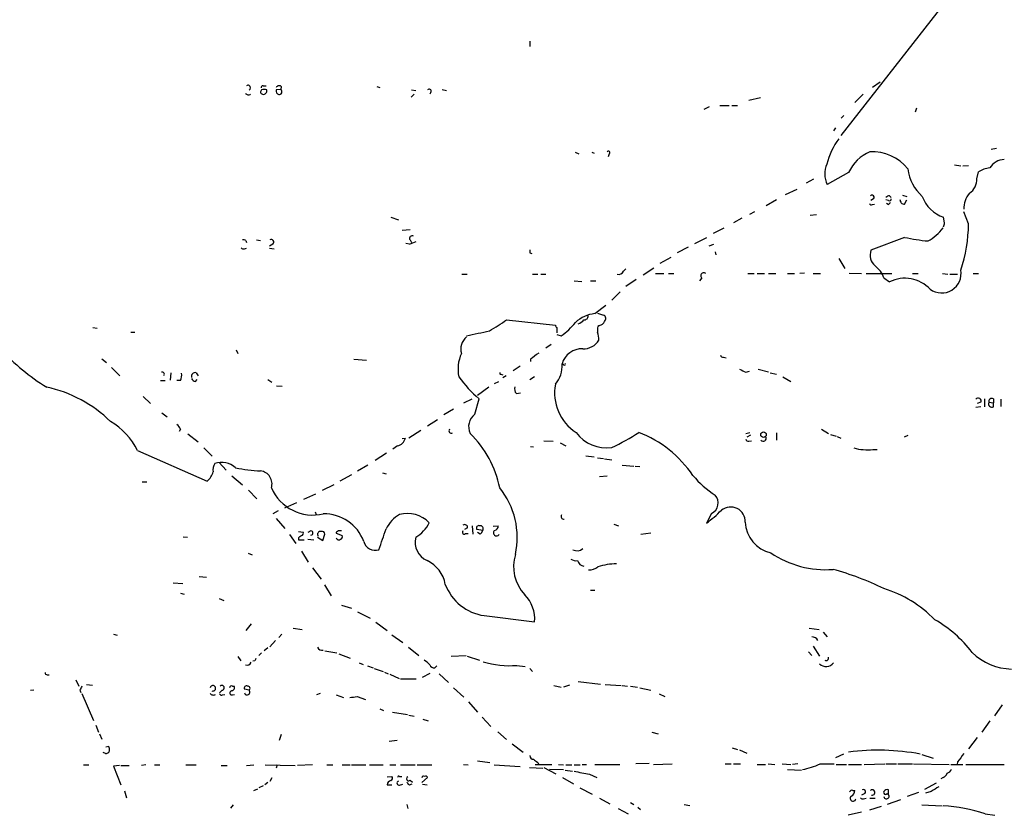
# Model space of a CAD drawing. Extents: x 8 to 1026, y 5 to 883.
# Drawn here: x 350 to 511, y 204 to 333 of the extents above; entities that cross this region are included whole.
import ezdxf

# ---------------------------------------------------------------- set-up
doc = ezdxf.new("R2010")
doc.units = 0
doc.header["$MEASUREMENT"] = 0
doc.layers.add('MAIN', color=5, linetype='CONTINUOUS')

msp = doc.modelspace()

# ---------------------------------------------------------------- linework, layer by layer
at = {"layer": 'MAIN'}
for p, q in [((502.0733, 337.6506), (484.0393, 314.5366)), ((433.324, 329.9459), (433.324, 329.0993)), ((490.474, 323.2573), (489.204, 322.4106)), ((389.8053, 322.6646), (390.3133, 322.6646)), ((392.684, 322.0719), (391.922, 321.9873)), ((392.7687, 322.5799), (392.684, 322.0719)), ((408.3473, 322.5799), (408.8553, 322.4106)), ((414.4433, 321.3099), (413.9353, 320.8019)), ((414.02, 321.9873), (414.6973, 321.9026)), ((417.1527, 321.6486), (416.9833, 321.3099)), ((419.0153, 322.0719), (419.6927, 321.9026)), ((487.68, 321.3099), (486.3253, 319.9553)), ((470.916, 320.7173), (469.0533, 320.2939)), ((461.772, 318.8546), (462.6187, 319.2779)), ((464.312, 319.4473), (465.836, 319.4473)), ((466.2593, 319.4473), (467.1907, 319.4473)), ((496.4007, 319.0239), (496.1467, 318.3466)), ((484.5473, 317.8386), (484.124, 317.4153)), ((483.1927, 315.8066), (482.854, 315.2986)), ((440.69, 311.8273), (441.2827, 311.5733)), ((443.3993, 311.8273), (443.8227, 311.6579)), ((508.5927, 312.3353), (509.4393, 312.5046)), ((446.278, 311.5733), (446.1087, 311.0653)), ((485.3093, 308.5253), (481.838, 306.5779)), ((502.5813, 309.7953), (503.5973, 309.6259)), ((504.8673, 309.6259), (503.936, 309.5413)), ((506.222, 307.5093), (506.476, 308.6099)), ((478.4513, 306.8319), (479.6367, 307.5093)), ((476.8427, 305.7313), (474.98, 304.8846)), ((473.5407, 304.0379), (471.8473, 303.1066)), ((489.3733, 304.2073), (488.95, 303.9533)), ((491.8287, 303.9533), (491.4053, 304.0379)), ((491.998, 304.7153), (492.252, 304.4613)), ((494.1147, 304.7999), (494.792, 304.6306)), ((494.4533, 303.3606), (494.792, 304.0379)), ((469.9847, 302.0906), (469.138, 301.6673)), ((489.204, 303.2759), (489.5427, 303.3606)), ((491.744, 303.2759), (491.49, 303.4453)), ((504.8673, 300.1433), (504.1053, 302.0906)), ((410.6333, 301.2439), (411.9033, 300.8206)), ((467.868, 301.0746), (466.5133, 300.3126)), ((479.044, 301.5826), (480.06, 301.6673)), ((500.9727, 300.3126), (500.8033, 301.2439)), ((412.496, 299.1273), (413.766, 299.2119)), ((463.296, 298.6193), (464.9893, 299.4659)), ((387.0113, 297.4339), (387.096, 297.0953)), ((388.7047, 297.5186), (389.382, 297.4339)), ((413.766, 297.5186), (414.02, 297.0953)), ((460.248, 296.9259), (462.1953, 297.9419)), ((494.4533, 297.9419), (488.95, 295.8253)), ((386.7573, 296.0793), (387.096, 296.1639)), ((391.414, 296.8413), (390.8213, 296.5026)), ((390.8213, 296.1639), (391.5833, 296.0793)), ((413.6813, 296.8413), (413.0887, 296.9259)), ((459.1473, 296.3333), (457.3693, 295.4019)), ((463.296, 296.7566), (462.534, 296.5026)), ((463.55, 295.5713), (463.6347, 295.0633)), ((433.324, 295.4019), (433.6627, 295.3173)), ((454.5753, 293.7086), (456.3533, 294.7246)), ((483.7007, 294.4706), (484.7167, 292.8619)), ((448.564, 292.4386), (448.9873, 292.7773)), ((451.7813, 291.8459), (453.5593, 292.9466)), ((422.2327, 291.9306), (423.0793, 291.9306)), ((433.7473, 291.9306), (434.594, 291.9306)), ((435.102, 291.9306), (435.9487, 291.9306)), ((440.5207, 290.8299), (441.7907, 290.7453)), ((443.23, 290.8299), (444.0767, 290.8299)), ((450.6807, 291.0839), (448.9873, 289.8986)), ((453.8133, 292.0153), (455.168, 292.0153)), ((455.93, 292.0153), (456.7767, 292.0153)), ((461.3487, 291.3379), (461.01, 290.8299)), ((468.884, 292.0153), (469.9, 292.0153)), ((470.408, 292.0153), (471.5933, 292.0153)), ((472.2707, 292.0153), (473.456, 292.0153)), ((475.3187, 292.0153), (476.504, 292.0153)), ((478.1127, 292.0999), (477.3507, 292.0153)), ((479.552, 292.0153), (480.7373, 292.0153)), ((485.394, 292.0999), (487.426, 292.0153)), ((488.188, 292.0153), (492.3367, 292.0153)), ((491.0667, 291.3379), (491.998, 290.6606)), ((495.7233, 292.0153), (496.6547, 292.0153)), ((500.634, 292.0153), (501.4807, 291.9306)), ((501.8193, 291.9306), (503.0893, 291.9306)), ((505.6293, 292.0153), (506.476, 292.0153)), ((448.056, 289.0519), (446.7013, 287.6973)), ((443.9073, 285.4959), (445.6853, 286.8506)), ((429.514, 284.4799), (437.4727, 283.6333)), ((444.3307, 285.5806), (445.3467, 285.2419)), ((362.0347, 283.2099), (362.712, 283.1253)), ((437.7267, 283.2099), (437.7267, 282.3633)), ((444.6693, 283.5486), (444.4153, 283.3793)), ((368.2153, 282.4479), (368.8927, 282.4479)), ((437.7267, 282.1093), (438.404, 281.8553)), ((385.4027, 279.5693), (385.6567, 278.9766)), ((435.9487, 279.9079), (436.7953, 280.5006)), ((363.474, 278.1299), (364.236, 277.5373)), ((404.622, 278.0453), (406.654, 277.8759)), ((433.4087, 278.0453), (433.4087, 277.7066)), ((464.9047, 278.3839), (465.328, 278.2993)), ((365.0827, 276.6906), (366.4373, 275.3359)), ((431.7153, 276.9446), (430.6147, 276.1826)), ((438.8273, 277.1139), (438.5733, 277.2833)), ((470.5773, 276.4366), (472.2707, 276.0133)), ((374.7347, 275.8439), (374.65, 274.6586)), ((378.7987, 274.4046), (379.0527, 274.7433)), ((378.8833, 275.8439), (379.222, 275.3359)), ((390.5673, 274.7433), (391.2447, 274.3199)), ((428.5827, 275.5899), (428.9213, 275.5053)), ((429.4293, 275.3359), (428.9213, 274.9973)), ((433.324, 274.7433), (434.086, 275.2513)), ((468.5453, 275.9286), (469.138, 276.0979)), ((472.5247, 275.8439), (473.5407, 275.5899)), ((474.5567, 275.1666), (475.9113, 274.4046)), ((373.0413, 274.5739), (373.8033, 274.5739)), ((376.3433, 274.5739), (375.7507, 274.5739)), ((392.0067, 273.7273), (392.938, 273.6426)), ((426.6353, 273.4733), (424.7727, 272.1186)), ((427.5667, 274.0659), (428.244, 274.4046)), ((370.2473, 271.9493), (371.4327, 270.8486)), ((422.5713, 270.9333), (423.926, 271.6106)), ((424.3493, 269.0706), (425.0267, 271.6106)), ((431.1227, 272.4573), (431.8, 272.5419)), ((507.492, 271.6106), (507.492, 270.2559)), ((508.9313, 271.6106), (508.9313, 270.9333)), ((510.1167, 271.5259), (510.1167, 270.3406)), ((420.878, 269.9173), (419.2693, 268.9859)), ((506.8993, 270.2559), (506.0527, 270.1713)), ((506.8993, 271.0179), (506.3067, 270.8486)), ((508.1693, 271.0179), (508.9313, 270.9333)), ((508.9313, 270.2559), (508.9313, 270.9333)), ((373.2953, 269.3246), (374.142, 268.6473)), ((416.6447, 267.2079), (418.2533, 268.2239)), ((376.3433, 266.6153), (376.0893, 266.2766)), ((377.5287, 265.8533), (379.222, 264.5833)), ((412.496, 265.0913), (413.004, 265.1759)), ((415.544, 266.4459), (413.5967, 265.1759)), ((468.5453, 265.9379), (469.2227, 266.1073)), ((469.3073, 265.6839), (468.7147, 265.3453)), ((473.5407, 266.0226), (473.5407, 264.8373)), ((480.9067, 266.6153), (482.0073, 265.9379)), ((482.346, 265.7686), (483.2773, 265.5146)), ((483.4467, 265.4299), (484.0393, 265.1759)), ((494.9613, 265.5993), (494.3687, 265.3453)), ((380.1533, 263.5673), (381.508, 262.2126)), ((411.734, 263.9059), (410.972, 263.3979)), ((433.4087, 263.8213), (433.9167, 263.7366)), ((435.61, 264.7526), (437.134, 264.6679)), ((438.2347, 264.4139), (439.166, 263.9059)), ((469.0533, 264.6679), (469.4767, 264.7526)), ((369.316, 263.1439), (380.6613, 258.1486)), ((409.956, 262.7206), (408.0933, 261.5353)), ((442.468, 262.2973), (443.8227, 262.1279)), ((444.3307, 261.9586), (445.3467, 261.8739)), ((489.2887, 263.3133), (489.966, 263.3133)), ((382.6087, 261.1966), (383.794, 259.9266)), ((406.908, 260.7733), (405.2147, 259.7573)), ((445.516, 261.7893), (446.7013, 261.6199)), ((448.3947, 260.7733), (450.2573, 260.6039)), ((450.5113, 260.6039), (451.2733, 260.5193)), ((384.7253, 258.9953), (386.4187, 257.5559)), ((404.1987, 259.1646), (402.336, 258.1486)), ((409.2787, 259.5033), (409.8713, 259.3339)), ((444.6693, 258.9106), (445.9393, 258.9953)), ((370.078, 258.0639), (370.84, 258.0639)), ((401.32, 257.5559), (399.4573, 256.6246)), ((387.4347, 256.7093), (388.7893, 255.2699)), ((398.3567, 256.0319), (396.4093, 255.1853)), ((395.224, 254.5926), (393.2767, 253.7459)), ((392.2607, 253.3226), (391.414, 252.8146)), ((398.272, 253.1533), (398.4413, 252.7299)), ((462.9573, 252.8993), (462.1107, 251.2906)), ((391.922, 252.0526), (393.3613, 250.4439)), ((423.926, 250.8673), (424.0107, 249.5126)), ((427.3127, 250.7826), (428.1593, 250.8673)), ((447.04, 251.1213), (447.802, 250.8673)), ((376.7667, 249.0893), (377.444, 249.0046)), ((394.1233, 249.4279), (395.1393, 247.9886)), ((395.5627, 249.9359), (396.3247, 249.8513)), ((397.5947, 250.0206), (397.0867, 249.7666)), ((398.6953, 249.0046), (399.542, 248.4966)), ((399.542, 248.4966), (399.8807, 249.5126)), ((401.7433, 249.8513), (401.7433, 249.6819)), ((401.7433, 249.6819), (402.6747, 249.2586)), ((423.164, 250.5286), (422.656, 250.2746)), ((422.8253, 249.5973), (423.2487, 249.5973)), ((425.6193, 250.1053), (424.688, 250.2746)), ((425.196, 249.5126), (424.7727, 249.7666)), ((453.0513, 249.6819), (451.4427, 249.4279)), ((395.5627, 248.9199), (395.5627, 248.5813)), ((395.5627, 248.5813), (396.494, 248.5813)), ((397.0867, 248.6659), (398.1027, 248.5813)), ((387.35, 246.3799), (388.0273, 246.1259)), ((396.0707, 246.7186), (397.1713, 244.9406)), ((379.3913, 242.5699), (380.5767, 242.4853)), ((397.8487, 244.0093), (399.288, 242.1466)), ((375.158, 241.5539), (376.682, 241.4693)), ((399.796, 241.2153), (400.8967, 239.4373)), ((376.3433, 239.8606), (376.936, 239.6913)), ((443.23, 240.3686), (443.9073, 240.3686)), ((382.6087, 239.0139), (383.3707, 238.6753)), ((402.59, 237.9133), (404.1987, 237.4053)), ((405.2147, 236.8126), (407.2467, 235.7966)), ((425.8733, 236.2199), (434.086, 235.2039)), ((387.858, 234.8653), (387.0113, 233.7646)), ((408.178, 235.1193), (410.0407, 233.7646)), ((365.4213, 233.1719), (366.014, 233.0026)), ((392.8533, 233.1719), (392.3453, 232.6639)), ((394.716, 234.1879), (396.1553, 233.9339)), ((410.8027, 233.0873), (412.5807, 231.8173)), ((478.8747, 234.1879), (480.4833, 233.9339)), ((481.1607, 233.5106), (481.838, 232.7486)), ((391.8373, 232.1559), (390.906, 231.1399)), ((389.5513, 230.1239), (389.128, 229.7006)), ((390.5673, 230.9706), (389.9747, 230.4626)), ((399.8807, 230.4626), (401.828, 230.1239)), ((402.1667, 229.9546), (404.0293, 229.2773)), ((413.512, 231.0553), (415.2053, 229.7006)), ((420.4547, 229.6159), (422.91, 229.7006)), ((478.79, 230.2933), (479.298, 229.7006)), ((479.552, 231.2246), (480.568, 229.6159)), ((385.6567, 229.5313), (386.1647, 228.8539)), ((388.4507, 228.8539), (388.112, 228.7693)), ((405.4687, 228.5153), (406.146, 228.2613)), ((423.0793, 229.6159), (425.1113, 228.9386)), ((431.2073, 228.0919), (432.562, 227.9226)), ((354.584, 226.5679), (354.9227, 226.5679)), ((406.8233, 228.0073), (407.7547, 227.6686)), ((407.924, 227.5839), (409.3633, 227.0759)), ((409.6173, 226.9913), (410.21, 226.7373)), ((410.464, 226.6526), (411.988, 225.9753)), ((415.798, 226.1446), (417.068, 226.8219)), ((417.83, 227.6686), (418.1687, 228.0073)), ((418.5073, 226.7373), (420.0313, 225.2979)), ((433.324, 227.5839), (433.7473, 227.0759)), ((359.2407, 225.7213), (359.7487, 224.7053)), ((361.0187, 224.9593), (361.95, 224.8746)), ((412.242, 225.8906), (414.782, 225.8906)), ((439.7587, 224.8746), (438.8273, 224.5359)), ((441.198, 225.4673), (444.8387, 225.0439)), ((445.6007, 224.9593), (448.2253, 224.7899)), ((351.8747, 224.0279), (352.3827, 224.1126)), ((359.918, 224.0279), (360.0873, 223.6893)), ((360.2567, 223.5199), (362.1193, 219.1173)), ((383.1167, 224.0279), (382.6933, 223.6046)), ((383.2013, 223.2659), (383.54, 223.3506)), ((384.81, 224.7053), (385.064, 224.7053)), ((384.81, 223.2659), (385.1487, 223.3506)), ((387.5193, 224.0279), (386.7573, 224.1973)), ((399.1187, 223.5199), (398.526, 223.2659)), ((401.7433, 223.2659), (402.9287, 222.8426)), ((420.878, 224.4513), (422.5713, 222.9273)), ((437.2187, 224.7899), (438.404, 224.5359)), ((448.3947, 224.7899), (449.2413, 224.7053)), ((449.7493, 224.7053), (450.85, 224.5359)), ((451.2733, 224.4513), (453.0513, 224.0279)), ((454.406, 223.4353), (455.3373, 223.0119)), ((405.13, 223.0119), (406.4847, 222.5039)), ((423.3333, 222.1653), (424.7727, 220.4719)), ((510.3707, 221.6573), (509.1007, 219.8793)), ((408.8553, 220.9799), (409.448, 220.7259)), ((410.8873, 220.4719), (413.3427, 220.0486)), ((413.5967, 219.9639), (414.4433, 219.7946)), ((415.8827, 219.2866), (416.7293, 219.0326)), ((425.5347, 219.6253), (426.974, 218.1013)), ((508.3387, 219.0326), (507.0687, 217.1699)), ((362.5427, 218.3553), (362.966, 217.1699)), ((363.1353, 216.9159), (363.474, 216.0693)), ((392.7687, 216.8313), (392.43, 215.8153)), ((428.0747, 217.2546), (429.514, 215.9846)), ((453.2207, 217.1699), (454.2367, 216.9159)), ((410.3793, 215.7306), (411.6493, 215.8999)), ((430.4453, 215.3073), (432.2233, 213.9526)), ((506.3067, 216.3233), (504.8673, 214.4606)), ((364.0667, 213.6986), (363.728, 213.8679)), ((364.1513, 214.7993), (364.6593, 214.8839)), ((466.344, 214.6299), (467.1907, 214.3759)), ((467.5293, 214.2913), (468.7147, 213.7833)), ((424.7727, 212.5133), (426.8047, 212.2593)), ((434.594, 212.2593), (434.7633, 211.9206)), ((452.7973, 212.0899), (450.596, 212.0053)), ((484.4627, 213.6139), (483.1927, 213.0213)), ((497.2473, 213.5293), (499.11, 212.9366)), ((503.0893, 212.3439), (503.0047, 211.9206)), ((360.5107, 211.8359), (361.3573, 211.8359)), ((366.3527, 211.7513), (365.4213, 211.6666)), ((365.4213, 211.6666), (366.6067, 208.6186)), ((366.6067, 211.7513), (367.9613, 211.7513)), ((370.6707, 211.8359), (369.9933, 211.7513)), ((372.11, 211.8359), (372.9567, 211.8359)), ((377.19, 211.8359), (378.8833, 211.8359)), ((382.9473, 211.7513), (383.9633, 211.7513)), ((387.096, 211.7513), (388.2813, 211.8359)), ((390.144, 211.8359), (395.0547, 211.7513)), ((392.0913, 211.8359), (391.922, 211.3279)), ((397.8487, 211.8359), (395.3933, 211.7513)), ((400.2193, 211.8359), (401.1507, 211.8359)), ((402.6747, 211.8359), (404.0293, 211.8359)), ((404.1987, 211.8359), (406.5693, 211.8359)), ((407.162, 211.8359), (409.3633, 211.8359)), ((410.464, 211.8359), (411.48, 211.8359)), ((412.242, 211.8359), (414.6127, 211.8359)), ((414.9513, 211.8359), (417.322, 211.8359)), ((422.4867, 211.9206), (423.2487, 211.8359)), ((427.482, 211.8359), (431.7153, 211.5819)), ((433.2393, 211.4126), (435.4407, 211.3279)), ((434.1707, 211.9206), (436.88, 211.9206)), ((435.61, 211.4126), (437.5573, 210.3966)), ((436.5413, 211.1586), (438.8273, 211.0739)), ((437.9807, 211.9206), (438.8273, 211.8359)), ((439.0813, 210.9893), (440.2667, 210.8199)), ((439.166, 211.8359), (440.182, 211.8359)), ((440.5207, 211.8359), (441.5367, 211.8359)), ((441.8753, 211.9206), (442.5527, 211.9206)), ((443.9073, 211.9206), (447.9713, 211.9206)), ((453.4747, 211.9206), (456.5227, 212.0053)), ((465.1587, 212.0053), (466.1747, 212.0053)), ((466.5133, 212.0053), (467.6987, 212.0053)), ((470.408, 211.9206), (471.7627, 211.9206)), ((472.186, 212.0053), (473.2867, 211.9206)), ((474.472, 212.0053), (475.9113, 211.9206)), ((475.3187, 211.0739), (477.6047, 210.9893)), ((477.012, 212.0053), (476.1653, 211.9206)), ((480.6527, 212.0053), (482.9387, 212.0053)), ((483.2773, 211.9206), (484.9707, 211.9206)), ((485.3093, 211.9206), (487.426, 211.9206)), ((487.8493, 211.9206), (491.236, 212.0053)), ((491.4053, 212.0053), (493.0987, 212.0053)), ((493.3527, 212.0053), (495.7233, 212.0053)), ((495.8927, 212.0053), (501.7347, 211.9206)), ((501.9887, 211.9206), (503.936, 211.9206)), ((504.444, 211.9206), (510.7093, 211.9206)), ((390.5673, 208.9573), (390.0593, 208.6186)), ((391.2447, 209.7193), (390.906, 209.1266)), ((410.0407, 209.8886), (410.8027, 209.9733)), ((412.0727, 209.9733), (412.4113, 209.9733)), ((413.766, 209.3806), (414.1893, 209.0419)), ((415.7133, 208.9573), (416.6447, 209.8039)), ((438.658, 209.8039), (440.436, 208.7879)), ((443.0607, 210.3119), (444.246, 209.8039)), ((499.618, 208.8726), (497.6707, 207.8566)), ((500.7187, 209.8039), (500.38, 209.5499)), ((367.1993, 207.6026), (367.538, 206.5019)), ((388.2813, 207.6873), (388.9587, 207.9413)), ((389.8053, 208.4493), (389.128, 208.1106)), ((410.0407, 208.6186), (410.8027, 208.6186)), ((412.0727, 208.5339), (412.5807, 208.7033)), ((413.6813, 208.6186), (414.1047, 208.7879)), ((415.798, 208.7033), (416.56, 208.6186)), ((441.452, 208.1106), (443.484, 207.0946)), ((485.9867, 207.6873), (486.3253, 207.6873)), ((491.8287, 207.0099), (491.8287, 207.7719)), ((496.7393, 207.3486), (494.8767, 206.6713)), ((498.7713, 207.5179), (497.84, 207.2639)), ((444.6693, 206.4173), (446.3627, 205.4859)), ((449.7493, 205.7399), (450.2573, 205.4013)), ((487.934, 207.1793), (487.426, 206.9253)), ((487.7647, 206.3326), (488.188, 206.4173)), ((488.7807, 206.4173), (489.6273, 206.4173)), ((491.5747, 207.1793), (491.8287, 207.0099)), ((493.776, 206.1633), (491.5747, 205.4013)), ((384.8947, 205.3166), (384.4713, 204.8086)), ((413.258, 205.4013), (413.4273, 204.7239)), ((447.7173, 204.7239), (449.326, 203.8773)), ((450.9347, 204.9779), (451.358, 204.5546)), ((458.47, 205.4013), (459.4013, 205.2319)), ((487.426, 204.1313), (485.2247, 203.6233)), ((490.6433, 205.0626), (488.696, 204.4699)), ((497.2473, 205.3166), (500.5493, 205.1473)), ((507.5767, 203.8773), (509.1853, 203.6233))]:
    msp.add_line(p, q, dxfattribs=at)
msp.add_circle((471.4352, 265.7391), 0.4527, dxfattribs=at)
for centre, radius, start, end in [((387.4347, 321.8177), 0.6104, 213.66924, 303.695275), ((387.35, 322.3524), 0.4025, 294.877559, 129.131148), ((389.7489, 321.6768), 0.368, 122.472386, 265.604877), ((389.763, 322.3683), 0.2993, 81.875312, 188.143638), ((389.9746, 320.9703), 1.1016, 67.396939, 112.59826), ((389.89, 321.6487), 0.3787, 243.44848, 333.428183), ((390.0592, 321.818), 0.3787, 296.585347, 26.55152), ((392.5328, 321.828), 0.6312, 165.382563, 252.71908), ((392.4261, 322.0912), 0.5968, 54.96787, 147.641471), ((392.4038, 321.6929), 0.4712, 262.868951, 53.523965), ((416.8987, 321.8179), 0.3053, 326.315138, 146.299523), ((492.4737, 307.3791), 11.0082, 142.839673, 166.869154), ((446.1298, 311.7638), 0.2413, 307.88123, 142.137512), ((491.4856, 305.6668), 6.8057, 113.418573, 155.164473), ((489.11, 304.4072), 7.5119, 38.836462, 92.51248), ((510.8, 307.7316), 2.9117, 91.785055, 147.704479), ((485.1349, 308.3146), 3.7263, 155.161177, 207.778807), ((501.7453, 309.8321), 6.8215, 186.009797, 229.686502), ((508.9321, 304.7558), 4.5702, 97.460433, 122.508115), ((503.4934, 307.3919), 2.7311, 304.4075, 2.463673), ((489.1334, 304.4754), 0.3598, 311.822669, 138.177331), ((492.0576, 303.7578), 0.9594, 93.561805, 132.837328), ((491.4474, 303.9957), 0.7785, 292.394546, 337.621867), ((491.9981, 304.1508), 0.2601, 229.379598, 12.545532), ((494.4109, 304.0802), 0.7208, 176.627938, 273.372062), ((502.4112, 306.3643), 5.3669, 198.846481, 252.56675), ((507.7958, 302.6819), 3.6943, 138.318162, 182.606436), ((489.0347, 303.6146), 0.3787, 206.558284, 296.558284), ((494.7626, 303.8929), 7.4211, 298.145924, 323.377626), ((331.5395, 342.3298), 174.5653, 345.843219, 346.07237), ((481.4242, 300.2196), 23.4432, 341.053406, 359.813521), ((386.5881, 296.5887), 0.9452, 63.402419, 100.324365), ((391.1215, 297.1511), 0.426, 313.354733, 120.387128), ((414.1047, 297.7726), 0.4234, 53.132809, 216.867191), ((411.6992, 303.638), 7.0798, 286.258101, 295.812955), ((500.9886, 327.4155), 30.1895, 257.49785, 264.820675), ((386.5879, 296.4179), 0.3786, 206.565051, 296.578587), ((560.3239, 295.6559), 127.0002, 179.885409, 180.114592), ((491.1934, 295.0632), 2.3693, 161.236986, 228.62412), ((447.795, 292.7066), 0.8144, 252.343781, 340.786322), ((487.1009, 289.9123), 4.2142, 19.772167, 53.166539), ((500.478, 292.0328), 3.1718, 233.738879, 10.446218), ((461.6873, 291.6766), 0.479, 45, 225.008459), ((494.5216, 285.731), 5.538, 42.540445, 117.109175), ((415.5402, 303.3545), 23.4844, 298.427858, 306.514377), ((444.4842, 280.1117), 5.415, 96.115729, 133.238506), ((440.4218, 285.8488), 2.1885, 290.773605, 321.280905), ((442.2138, 285.0728), 0.5989, 261.888839, 8.111161), ((445.0705, 284.6738), 0.6317, 314.846083, 64.071813), ((213.2044, 1213.6165), 955.0869, 282.6888132, 282.9179928), ((438.0228, 283.6754), 0.5517, 184.376403, 237.539959), ((432.1903, 290.9244), 10.9936, 304.417019, 321.339052), ((447.1703, 282.6595), 2.8475, 165.357624, 184.261664), ((444.359, 284.8044), 1.2936, 283.879402, 333.434949), ((424.5751, 279.705), 2.534, 128.583537, 196.705092), ((442.0385, 282.7083), 2.9707, 268.485816, 328.991921), ((441.0291, 281.1272), 3.556, 0.816936, 21.802307), ((375.9126, 307.2638), 40.0041, 223.644102, 237.63725), ((441.7732, 276.4328), 3.3111, 86.765841, 165.115511), ((427.6863, 276.4328), 6.0946, 155.330179, 191.991014), ((688.0918, -60.1044), 423.3305, 126.756665, 126.985843), ((464.837, 278.8327), 0.4539, 194.039305, 278.578205), ((434.0763, 276.9478), 4.5095, 318.865231, 4.266664), ((438.9543, 277.2409), 0.1796, 225, 45), ((595.0372, 530.1824), 283.981, 243.320357, 243.54954), ((373.3533, 275.6171), 0.3426, 325.00661, 114.597592), ((374.3534, 275.4631), 2.1795, 335.922204, 7.810749), ((378.7394, 275.2258), 0.6346, 76.894405, 193.105595), ((378.8773, 275.215), 0.8142, 201.80141, 264.460259), ((439.3282, 288.2016), 21.9042, 216.519124, 229.238547), ((428.5403, 275.7169), 0.1339, 108.421413, 288.462013), ((350.1944, 252.9525), 20.9675, 45.41331, 78.15217), ((431.9123, 273.2191), 1.0972, 162.014213, 223.97341), ((445.0254, 272.5644), 7.6845, 169.374711, 237.170023), ((506.4366, 271.2062), 0.4996, 337.855685, 140.213518), ((508.6985, 271.1237), 0.5397, 64.446281, 191.305768), ((508.7055, 270.7921), 0.5818, 157.16348, 292.83652), ((425.8385, 267.0493), 2.5106, 126.381064, 206.275197), ((359.2784, 258.2381), 11.1723, 26.046718, 59.71093), ((374.5217, 265.8101), 1.9916, 23.846818, 51.896418), ((411.3952, 265.5147), 1.6441, 281.892248, 348.107752), ((420.5025, 266.3599), 0.3954, 139.760238, 301.438497), ((411.2945, 253.5097), 17.4806, 11.677748, 45.313813), ((445.7953, 269.6737), 6.0896, 215.849179, 278.556168), ((430.9085, 297.1443), 37.0291, 295.245464, 303.051696), ((444.221, 248.4527), 18.9489, 34.113577, 68.700679), ((471.3732, 265.1759), 0.5035, 222.270627, 19.662245), ((468.9858, 265.1169), 0.4541, 194.057665, 278.549485), ((488.4417, 272.3127), 9.0392, 255.352806, 275.376691), ((383.1591, 260.0959), 1.5411, 142.816315, 195.942842), ((383.0179, 257.6549), 3.5431, 49.520258, 107.859136), ((390.0926, 282.0363), 22.2058, 257.58353, 268.166183), ((378.6308, 260.603), 3.1854, 309.600606, 343.017348), ((389.085, 257.6902), 2.1721, 342.800499, 82.1411), ((472.5456, 269.7105), 16.5132, 220.073054, 236.992235), ((397.9475, 260.0396), 7.4176, 203.78626, 283.084125), ((418.3596, 248.9753), 12.8936, 347.618248, 38.762659), ((462.1248, 254.6067), 1.8996, 295.993097, 41.386814), ((466.063, 251.533), 2.3988, 358.253733, 128.614298), ((399.7447, 245.8851), 6.9305, 20.633066, 90.975575), ((414.8902, 247.9061), 5.5864, 120.288478, 153.950968), ((413.2955, 247.8122), 5.0674, 44.679397, 103.963573), ((438.8213, 252.3822), 0.4241, 141.654583, 282.348573), ((448.9917, 268.9905), 22.0317, 306.545496, 314.983634), ((411.8801, 253.828), 5.5859, 300.28789, 333.954225), ((422.6983, 250.5879), 0.4694, 352.743283, 129.145968), ((424.9589, 250.5286), 0.3714, 65.774365, 223.155907), ((425.2382, 250.4016), 0.4827, 322.135426, 105.242626), ((427.4186, 250.8319), 0.7415, 281.520561, 2.736234), ((473.799, 251.673), 5.3426, 182.285981, 257.133273), ((480.4993, 122.0778), 152.6537, 123.578078, 123.807241), ((396.0001, 249.6396), 0.3875, 280.497939, 33.11188), ((397.5947, 249.6819), 0.3386, 270, 90), ((399.161, 249.4702), 0.4827, 74.745922, 217.87186), ((399.4198, 249.4938), 0.4613, 2.335786, 106.600508), ((444.2426, 165.251), 94.6752, 116.443694, 116.672849), ((402.336, 123.0207), 127.0002, 89.885409, 90.114591), ((402.3501, 249.0469), 0.3875, 280.497939, 33.11188), ((-437.3818, 544.9859), 897.0188, 340.5960361, 340.8252229), ((417.8756, 248.1981), 3.279, 165.761607, 246.345509), ((422.6136, 249.8089), 0.2993, 134.986464, 315.013536), ((424.5194, 250.4433), 1.1507, 306.016391, 342.917772), ((427.878, 249.7193), 0.4959, 128.885367, 335.362867), ((402.1508, 249.0258), 0.4499, 205.055368, 306.86735), ((408.0688, 248.7564), 1.8875, 193.14023, 289.085769), ((437.4747, 244.2377), 6.8133, 163.168013, 222.82133), ((441.0373, 248.1818), 1.3902, 240.433011, 311.582543), ((481.5592, 259.6222), 15.913, 235.776164, 274.361259), ((414.2191, 240.3388), 5.3906, 10.270337, 64.262061), ((440.817, 246.4222), 1.2629, 230.439572, 283.569674), ((442.302, 245.4716), 1.2205, 193.117413, 261.865915), ((443.0468, 245.7441), 2.0793, 265.71119, 311.158708), ((447.9082, 232.6192), 12.0756, 92.11142, 106.813224), ((469.8401, 196.9558), 48.5526, 64.075435, 74.556232), ((426.9318, 244.0518), 7.9031, 200.3776, 262.302977), ((428.5005, 235.6583), 5.604, 355.34903, 44.793956), ((485.2482, 221.8029), 19.6986, 44.22645, 72.819923), ((488.9411, 217.4803), 20.8539, 37.615313, 60.012786), ((479.2776, 231.5465), 1.2023, 30.455397, 89.027767), ((399.4876, 231.4001), 0.8641, 203.518131, 279.263921), ((512.0807, 236.9371), 9.4396, 225.462676, 268.870962), ((387.1714, 228.8743), 0.7394, 250.673017, 338.215858), ((473.2203, 186.6933), 94.6752, 153.327151, 153.556306), ((414.6129, 226.2297), 3.0674, 39.397568, 62.020577), ((417.7877, 228.5577), 0.8901, 205.350156, 272.723862), ((430.0017, 242.7431), 14.7007, 253.001546, 274.704087), ((481.6372, 229.4268), 1.5203, 225.311778, 323.163266), ((481.6384, 229.2773), 0.4059, 236.556575, 24.651903), ((354.5417, 226.8643), 0.2994, 171.878017, 278.121983), ((529.4472, 139.6867), 189.3504, 153.320371, 153.54954), ((381.6109, 224.3546), 0.4521, 245.481571, 167.648531), ((381.6773, 223.8586), 0.6106, 213.69267, 303.69267), ((383.032, 223.6047), 0.3787, 206.571817, 296.551521), ((383.0683, 224.4271), 0.4021, 276.912942, 136.219304), ((384.6548, 224.3807), 0.3598, 64.446281, 168.683821), ((384.7254, 223.6046), 0.3491, 104.040224, 284.024302), ((384.6239, 224.4512), 0.5082, 271.894503, 30.000795), ((387.1172, 224.3454), 0.3892, 67.632677, 202.367323), ((387.1901, 223.723), 0.4487, 195.299916, 42.805383), ((387.2881, 224.3275), 0.3785, 307.657211, 93.453577), ((362.2094, 519.2732), 299.3542, 278.014158, 278.243324), ((364.1332, 214.3457), 0.6505, 264.132529, 339.876928), ((363.1791, 214.3337), 1.5791, 352.29219, 20.390429), ((490.0555, 175.9809), 38.2672, 79.554565, 97.124626), ((842.28, -40.9845), 423.3505, 143.016193, 143.245371), ((433.9024, 213.3457), 0.5786, 178.593643, 271.416257), ((561.2672, 381.8542), 211.6803, 233.014185, 233.243346), ((568.7925, 845.575), 647.586, 258.5754795, 258.8046591), ((474.7439, 225.3535), 14.5976, 281.980333, 293.877364), ((500.4223, 210.7775), 1.0178, 286.932197, 343.080214), ((501.0996, 211.455), 1.0178, 286.930557, 343.069443), ((410.7885, 208.5622), 0.7499, 101.943746, 175.686847), ((410.492, 209.6911), 0.4197, 289.674027, 42.247978), ((411.988, 208.8726), 0.3491, 104.040224, 284.040224), ((411.9457, 209.804), 0.2117, 53.124688, 180.027065), ((413.512, 209.5782), 0.3217, 105.262928, 322.11877), ((413.9774, 209.338), 0.778, 202.371723, 247.628278), ((415.9674, 209.7756), 0.2603, 49.424969, 192.49299), ((416.306, 209.6345), 0.3787, 26.571817, 116.55152), ((485.8315, 207.3627), 0.3598, 64.446281, 168.683821), ((485.3737, 207.6385), 0.9529, 292.13417, 2.935673), ((487.7224, 207.4756), 0.3642, 305.53219, 125.544994), ((489.1617, 207.3534), 0.4465, 253.476502, 131.595174), ((491.3207, 207.3486), 0.3053, 146.315138, 326.315138), ((491.5747, 207.2638), 0.5681, 63.43946, 153.425927), ((689.9282, -109.6376), 370.3088, 120.849178, 121.078335), ((486.029, 206.3918), 0.4694, 129.138263, 352.755391), ((487.5954, 206.6714), 0.3787, 206.585347, 296.551521), ((491.4912, 206.7427), 0.4305, 189.547662, 38.36879), ((499.6917, 180.45), 24.7186, 71.398149, 87.618813)]:
    msp.add_arc(centre, radius, start, end, dxfattribs=at)

doc.saveas('drawing.dxf')
